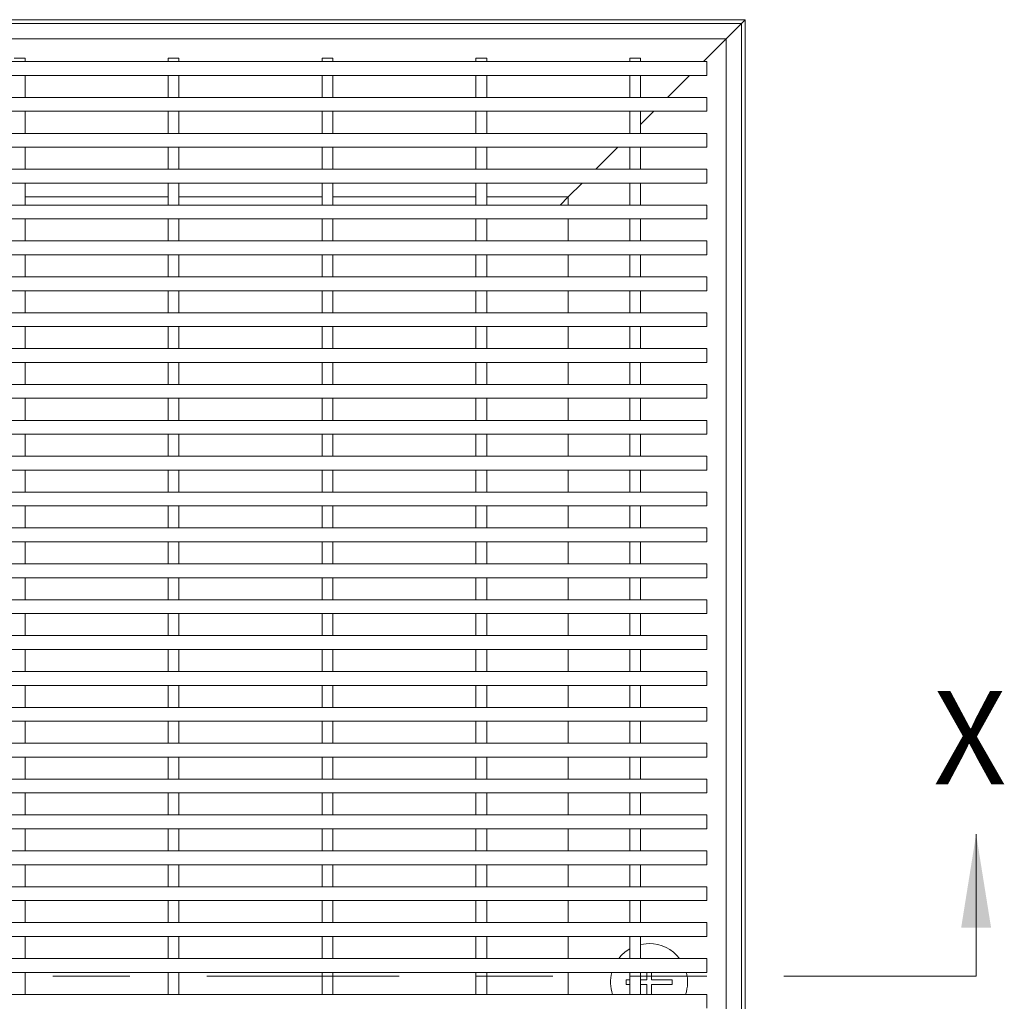
# Model space of a CAD drawing. Units: inches. Extents: x 0.1 to 10.8, y 0.2 to 8.4.
# Drawn here: x 3.9 to 5.2, y 4.6 to 5.9 of the extents above; entities that cross this region are included whole.
import ezdxf

# ---------------------------------------------------------------- set-up
doc = ezdxf.new("R2010")
doc.units = ezdxf.units.IN
doc.header["$MEASUREMENT"] = 0
doc.linetypes.add('PHANTOM', pattern=[0.5, 0.25, -0.05, 0.05, -0.05, 0.05, -0.05])
doc.styles.add('SLDTEXTSTYLE0', font='TXT', dxfattribs={"width": 0.605})

msp = doc.modelspace()

# ---------------------------------------------------------------- linework, layer by layer
at = {"color": 7, "linetype": 'Continuous', "lineweight": 15}
for p, q in [((2.34589511, 5.89646232), (4.84589511, 5.89646232)), ((2.35089511, 5.89146232), (4.84089511, 5.89146232)), ((4.84089511, 5.89146232), (4.82089511, 5.87146232)), ((4.82089511, 5.87146232), (4.84089511, 5.89146232)), ((4.84089511, 5.89146232), (4.84589511, 5.89646232)), ((4.84089511, 5.89146232), (4.84089511, 3.40146232)), ((4.84589511, 5.89646232), (4.84589511, 3.39646232)), ((2.37089511, 5.87146232), (4.82089511, 5.87146232)), ((4.82089511, 5.87146232), (4.79149511, 5.84206232)), ((4.82089511, 5.87146232), (4.82089511, 3.42146232)), ((4.79589511, 5.84206232), (2.39589511, 5.84206232)), ((3.90989511, 5.84646232), (3.89589511, 5.84646232)), ((3.90989511, 5.84646232), (3.90989511, 5.84206232)), ((4.10989511, 5.84646232), (4.09589511, 5.84646232)), ((4.09589511, 5.84646232), (4.09589511, 5.84206232)), ((4.10989511, 5.84646232), (4.10989511, 5.84206232)), ((4.29589511, 5.84646232), (4.29589511, 5.84206232)), ((4.30989511, 5.84646232), (4.29589511, 5.84646232)), ((4.30989511, 5.84646232), (4.30989511, 5.84206232)), ((4.50989511, 5.84646232), (4.49589511, 5.84646232)), ((4.49589511, 5.84646232), (4.49589511, 5.84206232)), ((4.50989511, 5.84646232), (4.50989511, 5.84206232)), ((4.70989511, 5.84646232), (4.69589511, 5.84646232)), ((4.69589511, 5.84646232), (4.69589511, 5.84206232)), ((4.70989511, 5.84646232), (4.70989511, 5.84206232)), ((4.79589511, 5.84206232), (4.79589511, 5.82406232)), ((4.79589511, 5.82406232), (2.39589511, 5.82406232)), ((3.90989511, 5.82406232), (3.90989511, 5.79546232)), ((4.09589511, 5.82406232), (4.09589511, 5.79546232)), ((4.10989511, 5.82406232), (4.10989511, 5.79546232)), ((4.29589511, 5.82406232), (4.29589511, 5.79546232)), ((4.30989511, 5.82406232), (4.30989511, 5.79546232)), ((4.49589511, 5.82406232), (4.49589511, 5.79546232)), ((4.50989511, 5.82406232), (4.50989511, 5.79546232)), ((4.69589511, 5.82406232), (4.69589511, 5.79546232)), ((4.70989511, 5.82406232), (4.70989511, 5.79546232)), ((4.77349511, 5.82406232), (4.74489511, 5.79546232)), ((4.79589511, 5.79546232), (2.39589511, 5.79546232)), ((4.79589511, 5.79546232), (4.79589511, 5.77746232)), ((4.79589511, 5.77746232), (2.39589511, 5.77746232)), ((3.90989511, 5.77746232), (3.90989511, 5.74886232)), ((4.09589511, 5.77746232), (4.09589511, 5.74886232)), ((4.10989511, 5.77746232), (4.10989511, 5.74886232)), ((4.29589511, 5.77746232), (4.29589511, 5.74886232)), ((4.30989511, 5.77746232), (4.30989511, 5.74886232)), ((4.49589511, 5.77746232), (4.49589511, 5.74886232)), ((4.50989511, 5.77746232), (4.50989511, 5.74886232)), ((4.69589511, 5.77746232), (4.69589511, 5.74886232)), ((4.72689511, 5.77746232), (4.70989511, 5.76046232)), ((4.70989511, 5.77746232), (4.70989511, 5.74886232)), ((4.79589511, 5.74886232), (2.39589511, 5.74886232)), ((4.79589511, 5.74886232), (4.79589511, 5.73086232)), ((4.79589511, 5.73086232), (2.39589511, 5.73086232)), ((3.90989511, 5.73086232), (3.90989511, 5.70226232)), ((4.09589511, 5.73086232), (4.09589511, 5.70226232)), ((4.10989511, 5.73086232), (4.10989511, 5.70226232)), ((4.29589511, 5.73086232), (4.29589511, 5.70226232)), ((4.30989511, 5.73086232), (4.30989511, 5.70226232)), ((4.49589511, 5.73086232), (4.49589511, 5.70226232)), ((4.50989511, 5.73086232), (4.50989511, 5.70226232)), ((4.68029511, 5.73086232), (4.65169511, 5.70226232)), ((4.69589511, 5.73086232), (4.69589511, 5.70226232)), ((4.70989511, 5.73086232), (4.70989511, 5.70226232)), ((4.79589511, 5.70226232), (2.39589511, 5.70226232)), ((4.79589511, 5.70226232), (4.79589511, 5.68426232)), ((4.79589511, 5.68426232), (2.39589511, 5.68426232)), ((3.90989511, 5.68426232), (3.90989511, 5.65566232)), ((4.09589511, 5.68426232), (4.09589511, 5.65566232)), ((4.10989511, 5.68426232), (4.10989511, 5.65566232)), ((4.29589511, 5.68426232), (4.29589511, 5.65566232)), ((4.30989511, 5.68426232), (4.30989511, 5.65566232)), ((4.49589511, 5.68426232), (4.49589511, 5.65566232)), ((4.50989511, 5.68426232), (4.50989511, 5.65566232)), ((4.63369511, 5.68426232), (4.61589511, 5.66646232)), ((4.69589511, 5.68426232), (4.69589511, 5.65566232)), ((4.70989511, 5.68426232), (4.70989511, 5.65566232)), ((3.90989511, 5.66646232), (4.09589511, 5.66646232)), ((4.10989511, 5.66646232), (4.29589511, 5.66646232)), ((4.30989511, 5.66646232), (4.49589511, 5.66646232)), ((4.50989511, 5.66646232), (4.61589511, 5.66646232)), ((4.61589511, 5.66646232), (4.60509511, 5.65566232)), ((4.60509511, 5.65566232), (4.61589511, 5.66646232)), ((4.61589511, 5.66646232), (4.61589511, 5.65566232)), ((4.79589511, 5.65566232), (2.39589511, 5.65566232)), ((4.79589511, 5.65566232), (4.79589511, 5.63766232)), ((4.79589511, 5.63766232), (2.39589511, 5.63766232)), ((3.90989511, 5.63766232), (3.90989511, 5.60906232)), ((4.09589511, 5.63766232), (4.09589511, 5.60906232)), ((4.10989511, 5.63766232), (4.10989511, 5.60906232)), ((4.29589511, 5.63766232), (4.29589511, 5.60906232)), ((4.30989511, 5.63766232), (4.30989511, 5.60906232)), ((4.49589511, 5.63766232), (4.49589511, 5.60906232)), ((4.50989511, 5.63766232), (4.50989511, 5.60906232)), ((4.61589511, 5.63766232), (4.61589511, 5.60906232)), ((4.69589511, 5.63766232), (4.69589511, 5.60906232)), ((4.70989511, 5.63766232), (4.70989511, 5.60906232)), ((4.79589511, 5.60906232), (2.39589511, 5.60906232)), ((4.79589511, 5.60906232), (4.79589511, 5.59106232)), ((4.79589511, 5.59106232), (2.39589511, 5.59106232)), ((3.90989511, 5.59106232), (3.90989511, 5.56246232)), ((4.09589511, 5.59106232), (4.09589511, 5.56246232)), ((4.10989511, 5.59106232), (4.10989511, 5.56246232)), ((4.29589511, 5.59106232), (4.29589511, 5.56246232)), ((4.30989511, 5.59106232), (4.30989511, 5.56246232)), ((4.49589511, 5.59106232), (4.49589511, 5.56246232)), ((4.50989511, 5.59106232), (4.50989511, 5.56246232)), ((4.61589511, 5.59106232), (4.61589511, 5.56246232)), ((4.69589511, 5.59106232), (4.69589511, 5.56246232)), ((4.70989511, 5.59106232), (4.70989511, 5.56246232)), ((4.79589511, 5.56246232), (2.39589511, 5.56246232)), ((4.79589511, 5.56246232), (4.79589511, 5.54446232)), ((4.79589511, 5.54446232), (2.39589511, 5.54446232)), ((3.90989511, 5.54446232), (3.90989511, 5.51586232)), ((4.09589511, 5.54446232), (4.09589511, 5.51586232)), ((4.10989511, 5.54446232), (4.10989511, 5.51586232)), ((4.29589511, 5.54446232), (4.29589511, 5.51586232)), ((4.30989511, 5.54446232), (4.30989511, 5.51586232)), ((4.49589511, 5.54446232), (4.49589511, 5.51586232)), ((4.50989511, 5.54446232), (4.50989511, 5.51586232)), ((4.61589511, 5.54446232), (4.61589511, 5.51586232)), ((4.69589511, 5.54446232), (4.69589511, 5.51586232)), ((4.70989511, 5.54446232), (4.70989511, 5.51586232)), ((4.79589511, 5.51586232), (2.39589511, 5.51586232)), ((4.79589511, 5.51586232), (4.79589511, 5.49786232)), ((4.79589511, 5.49786232), (2.39589511, 5.49786232)), ((3.90989511, 5.49786232), (3.90989511, 5.46926232)), ((4.09589511, 5.49786232), (4.09589511, 5.46926232)), ((4.10989511, 5.49786232), (4.10989511, 5.46926232)), ((4.29589511, 5.49786232), (4.29589511, 5.46926232)), ((4.30989511, 5.49786232), (4.30989511, 5.46926232)), ((4.49589511, 5.49786232), (4.49589511, 5.46926232)), ((4.50989511, 5.49786232), (4.50989511, 5.46926232)), ((4.61589511, 5.49786232), (4.61589511, 5.46926232)), ((4.69589511, 5.49786232), (4.69589511, 5.46926232)), ((4.70989511, 5.49786232), (4.70989511, 5.46926232)), ((4.79589511, 5.46926232), (2.39589511, 5.46926232)), ((4.79589511, 5.46926232), (4.79589511, 5.45126232)), ((4.79589511, 5.45126232), (2.39589511, 5.45126232)), ((3.90989511, 5.45126232), (3.90989511, 5.42266232)), ((4.09589511, 5.45126232), (4.09589511, 5.42266232)), ((4.10989511, 5.45126232), (4.10989511, 5.42266232)), ((4.29589511, 5.45126232), (4.29589511, 5.42266232)), ((4.30989511, 5.45126232), (4.30989511, 5.42266232)), ((4.49589511, 5.45126232), (4.49589511, 5.42266232)), ((4.50989511, 5.45126232), (4.50989511, 5.42266232)), ((4.61589511, 5.45126232), (4.61589511, 5.42266232)), ((4.69589511, 5.45126232), (4.69589511, 5.42266232)), ((4.70989511, 5.45126232), (4.70989511, 5.42266232)), ((4.79589511, 5.42266232), (2.39589511, 5.42266232)), ((4.79589511, 5.42266232), (4.79589511, 5.40466232)), ((4.79589511, 5.40466232), (2.39589511, 5.40466232)), ((3.90989511, 5.40466232), (3.90989511, 5.37606232)), ((4.09589511, 5.40466232), (4.09589511, 5.37606232)), ((4.10989511, 5.40466232), (4.10989511, 5.37606232)), ((4.29589511, 5.40466232), (4.29589511, 5.37606232)), ((4.30989511, 5.40466232), (4.30989511, 5.37606232)), ((4.49589511, 5.40466232), (4.49589511, 5.37606232)), ((4.50989511, 5.40466232), (4.50989511, 5.37606232)), ((4.61589511, 5.40466232), (4.61589511, 5.37606232)), ((4.69589511, 5.40466232), (4.69589511, 5.37606232)), ((4.70989511, 5.40466232), (4.70989511, 5.37606232)), ((4.79589511, 5.37606232), (2.39589511, 5.37606232)), ((4.79589511, 5.37606232), (4.79589511, 5.35806232)), ((4.79589511, 5.35806232), (2.39589511, 5.35806232)), ((3.90989511, 5.35806232), (3.90989511, 5.32946232)), ((4.09589511, 5.35806232), (4.09589511, 5.32946232)), ((4.10989511, 5.35806232), (4.10989511, 5.32946232)), ((4.29589511, 5.35806232), (4.29589511, 5.32946232)), ((4.30989511, 5.35806232), (4.30989511, 5.32946232)), ((4.49589511, 5.35806232), (4.49589511, 5.32946232)), ((4.50989511, 5.35806232), (4.50989511, 5.32946232)), ((4.61589511, 5.35806232), (4.61589511, 5.32946232)), ((4.69589511, 5.35806232), (4.69589511, 5.32946232)), ((4.70989511, 5.35806232), (4.70989511, 5.32946232)), ((4.79589511, 5.32946232), (2.39589511, 5.32946232)), ((4.79589511, 5.32946232), (4.79589511, 5.31146232)), ((4.79589511, 5.31146232), (2.39589511, 5.31146232)), ((3.90989511, 5.31146232), (3.90989511, 5.28286232)), ((4.09589511, 5.31146232), (4.09589511, 5.28286232)), ((4.10989511, 5.31146232), (4.10989511, 5.28286232)), ((4.29589511, 5.31146232), (4.29589511, 5.28286232)), ((4.30989511, 5.31146232), (4.30989511, 5.28286232)), ((4.49589511, 5.31146232), (4.49589511, 5.28286232)), ((4.50989511, 5.31146232), (4.50989511, 5.28286232)), ((4.61589511, 5.31146232), (4.61589511, 5.28286232)), ((4.69589511, 5.31146232), (4.69589511, 5.28286232)), ((4.70989511, 5.31146232), (4.70989511, 5.28286232)), ((4.79589511, 5.28286232), (2.39589511, 5.28286232)), ((4.79589511, 5.28286232), (4.79589511, 5.26486232)), ((4.79589511, 5.26486232), (2.39589511, 5.26486232)), ((3.90989511, 5.26486232), (3.90989511, 5.23626232)), ((4.09589511, 5.26486232), (4.09589511, 5.23626232)), ((4.10989511, 5.26486232), (4.10989511, 5.23626232)), ((4.29589511, 5.26486232), (4.29589511, 5.23626232)), ((4.30989511, 5.26486232), (4.30989511, 5.23626232)), ((4.49589511, 5.26486232), (4.49589511, 5.23626232)), ((4.50989511, 5.26486232), (4.50989511, 5.23626232)), ((4.61589511, 5.26486232), (4.61589511, 5.23626232)), ((4.69589511, 5.26486232), (4.69589511, 5.23626232)), ((4.70989511, 5.26486232), (4.70989511, 5.23626232)), ((4.79589511, 5.23626232), (2.39589511, 5.23626232)), ((4.79589511, 5.23626232), (4.79589511, 5.21826232)), ((4.79589511, 5.21826232), (2.39589511, 5.21826232)), ((3.90989511, 5.21826232), (3.90989511, 5.18966232)), ((4.09589511, 5.21826232), (4.09589511, 5.18966232)), ((4.10989511, 5.21826232), (4.10989511, 5.18966232)), ((4.29589511, 5.21826232), (4.29589511, 5.18966232)), ((4.30989511, 5.21826232), (4.30989511, 5.18966232)), ((4.49589511, 5.21826232), (4.49589511, 5.18966232)), ((4.50989511, 5.21826232), (4.50989511, 5.18966232)), ((4.61589511, 5.21826232), (4.61589511, 5.18966232)), ((4.69589511, 5.21826232), (4.69589511, 5.18966232)), ((4.70989511, 5.21826232), (4.70989511, 5.18966232)), ((4.79589511, 5.18966232), (2.39589511, 5.18966232)), ((4.79589511, 5.18966232), (4.79589511, 5.17166232)), ((4.79589511, 5.17166232), (2.39589511, 5.17166232)), ((3.90989511, 5.17166232), (3.90989511, 5.14306232)), ((4.09589511, 5.17166232), (4.09589511, 5.14306232)), ((4.10989511, 5.17166232), (4.10989511, 5.14306232)), ((4.29589511, 5.17166232), (4.29589511, 5.14306232)), ((4.30989511, 5.17166232), (4.30989511, 5.14306232)), ((4.49589511, 5.17166232), (4.49589511, 5.14306232)), ((4.50989511, 5.17166232), (4.50989511, 5.14306232)), ((4.61589511, 5.17166232), (4.61589511, 5.14306232)), ((4.69589511, 5.17166232), (4.69589511, 5.14306232)), ((4.70989511, 5.17166232), (4.70989511, 5.14306232)), ((4.79589511, 5.14306232), (2.39589511, 5.14306232)), ((4.79589511, 5.14306232), (4.79589511, 5.12506232)), ((4.79589511, 5.12506232), (2.39589511, 5.12506232)), ((3.90989511, 5.12506232), (3.90989511, 5.09646232)), ((4.09589511, 5.12506232), (4.09589511, 5.09646232)), ((4.10989511, 5.12506232), (4.10989511, 5.09646232)), ((4.29589511, 5.12506232), (4.29589511, 5.09646232)), ((4.30989511, 5.12506232), (4.30989511, 5.09646232)), ((4.49589511, 5.12506232), (4.49589511, 5.09646232)), ((4.50989511, 5.12506232), (4.50989511, 5.09646232)), ((4.61589511, 5.12506232), (4.61589511, 5.09646232)), ((4.69589511, 5.12506232), (4.69589511, 5.09646232)), ((4.70989511, 5.12506232), (4.70989511, 5.09646232)), ((4.79589511, 5.09646232), (2.39589511, 5.09646232)), ((4.79589511, 5.09646232), (4.79589511, 5.07846232)), ((4.79589511, 5.07846232), (2.39589511, 5.07846232)), ((3.90989511, 5.07846232), (3.90989511, 5.04986232)), ((4.09589511, 5.07846232), (4.09589511, 5.04986232)), ((4.10989511, 5.07846232), (4.10989511, 5.04986232)), ((4.29589511, 5.07846232), (4.29589511, 5.04986232)), ((4.30989511, 5.07846232), (4.30989511, 5.04986232)), ((4.49589511, 5.07846232), (4.49589511, 5.04986232)), ((4.50989511, 5.07846232), (4.50989511, 5.04986232)), ((4.61589511, 5.07846232), (4.61589511, 5.04986232)), ((4.69589511, 5.07846232), (4.69589511, 5.04986232)), ((4.70989511, 5.07846232), (4.70989511, 5.04986232)), ((4.79589511, 5.04986232), (2.39589511, 5.04986232)), ((4.79589511, 5.04986232), (4.79589511, 5.03186232)), ((4.79589511, 5.03186232), (2.39589511, 5.03186232)), ((3.90989511, 5.03186232), (3.90989511, 5.00326232)), ((4.09589511, 5.03186232), (4.09589511, 5.00326232)), ((4.10989511, 5.03186232), (4.10989511, 5.00326232)), ((4.29589511, 5.03186232), (4.29589511, 5.00326232)), ((4.30989511, 5.03186232), (4.30989511, 5.00326232)), ((4.49589511, 5.03186232), (4.49589511, 5.00326232)), ((4.50989511, 5.03186232), (4.50989511, 5.00326232)), ((4.61589511, 5.03186232), (4.61589511, 5.00326232)), ((4.69589511, 5.03186232), (4.69589511, 5.00326232)), ((4.70989511, 5.03186232), (4.70989511, 5.00326232)), ((4.79589511, 5.00326232), (2.39589511, 5.00326232)), ((4.79589511, 5.00326232), (4.79589511, 4.98526232)), ((4.79589511, 4.98526232), (2.39589511, 4.98526232)), ((3.90989511, 4.98526232), (3.90989511, 4.95666232)), ((4.09589511, 4.98526232), (4.09589511, 4.95666232)), ((4.10989511, 4.98526232), (4.10989511, 4.95666232)), ((4.29589511, 4.98526232), (4.29589511, 4.95666232)), ((4.30989511, 4.98526232), (4.30989511, 4.95666232)), ((4.49589511, 4.98526232), (4.49589511, 4.95666232)), ((4.50989511, 4.98526232), (4.50989511, 4.95666232)), ((4.61589511, 4.98526232), (4.61589511, 4.95666232)), ((4.69589511, 4.98526232), (4.69589511, 4.95666232)), ((4.70989511, 4.98526232), (4.70989511, 4.95666232)), ((4.79589511, 4.95666232), (2.39589511, 4.95666232)), ((4.79589511, 4.95666232), (4.79589511, 4.93866232)), ((4.79589511, 4.93866232), (2.39589511, 4.93866232)), ((3.90989511, 4.93866232), (3.90989511, 4.91006232)), ((4.09589511, 4.93866232), (4.09589511, 4.91006232)), ((4.10989511, 4.93866232), (4.10989511, 4.91006232)), ((4.29589511, 4.93866232), (4.29589511, 4.91006232)), ((4.30989511, 4.93866232), (4.30989511, 4.91006232)), ((4.49589511, 4.93866232), (4.49589511, 4.91006232)), ((4.50989511, 4.93866232), (4.50989511, 4.91006232)), ((4.61589511, 4.93866232), (4.61589511, 4.91006232)), ((4.69589511, 4.93866232), (4.69589511, 4.91006232)), ((4.70989511, 4.93866232), (4.70989511, 4.91006232)), ((4.79589511, 4.91006232), (2.39589511, 4.91006232)), ((4.79589511, 4.91006232), (4.79589511, 4.89206232)), ((4.79589511, 4.89206232), (2.39589511, 4.89206232)), ((3.90989511, 4.89206232), (3.90989511, 4.86346232)), ((4.09589511, 4.89206232), (4.09589511, 4.86346232)), ((4.10989511, 4.89206232), (4.10989511, 4.86346232)), ((4.29589511, 4.89206232), (4.29589511, 4.86346232)), ((4.30989511, 4.89206232), (4.30989511, 4.86346232)), ((4.49589511, 4.89206232), (4.49589511, 4.86346232)), ((4.50989511, 4.89206232), (4.50989511, 4.86346232)), ((4.61589511, 4.89206232), (4.61589511, 4.86346232)), ((4.69589511, 4.89206232), (4.69589511, 4.86346232)), ((4.70989511, 4.89206232), (4.70989511, 4.86346232)), ((4.79589511, 4.86346232), (2.39589511, 4.86346232)), ((4.79589511, 4.86346232), (4.79589511, 4.84546232)), ((4.79589511, 4.84546232), (2.39589511, 4.84546232)), ((3.90989511, 4.84546232), (3.90989511, 4.81686232)), ((4.09589511, 4.84546232), (4.09589511, 4.81686232)), ((4.10989511, 4.84546232), (4.10989511, 4.81686232)), ((4.29589511, 4.84546232), (4.29589511, 4.81686232)), ((4.30989511, 4.84546232), (4.30989511, 4.81686232)), ((4.49589511, 4.84546232), (4.49589511, 4.81686232)), ((4.50989511, 4.84546232), (4.50989511, 4.81686232)), ((4.61589511, 4.84546232), (4.61589511, 4.81686232)), ((4.69589511, 4.84546232), (4.69589511, 4.81686232)), ((4.70989511, 4.84546232), (4.70989511, 4.81686232)), ((4.79589511, 4.81686232), (2.39589511, 4.81686232)), ((4.79589511, 4.81686232), (4.79589511, 4.79886232)), ((4.79589511, 4.79886232), (2.39589511, 4.79886232)), ((3.90989511, 4.79886232), (3.90989511, 4.77026232)), ((4.09589511, 4.79886232), (4.09589511, 4.77026232)), ((4.10989511, 4.79886232), (4.10989511, 4.77026232)), ((4.29589511, 4.79886232), (4.29589511, 4.77026232)), ((4.30989511, 4.79886232), (4.30989511, 4.77026232)), ((4.49589511, 4.79886232), (4.49589511, 4.77026232)), ((4.50989511, 4.79886232), (4.50989511, 4.77026232)), ((4.61589511, 4.79886232), (4.61589511, 4.77026232)), ((4.69589511, 4.79886232), (4.69589511, 4.77026232)), ((4.70989511, 4.79886232), (4.70989511, 4.77026232)), ((4.79589511, 4.77026232), (2.39589511, 4.77026232)), ((4.79589511, 4.77026232), (4.79589511, 4.75226232)), ((4.79589511, 4.75226232), (2.39589511, 4.75226232)), ((3.90989511, 4.75226232), (3.90989511, 4.72366232)), ((4.09589511, 4.75226232), (4.09589511, 4.72366232)), ((4.10989511, 4.75226232), (4.10989511, 4.72366232)), ((4.29589511, 4.75226232), (4.29589511, 4.72366232)), ((4.30989511, 4.75226232), (4.30989511, 4.72366232)), ((4.49589511, 4.75226232), (4.49589511, 4.72366232)), ((4.50989511, 4.75226232), (4.50989511, 4.72366232)), ((4.61589511, 4.75226232), (4.61589511, 4.72366232)), ((4.69589511, 4.75226232), (4.69589511, 4.72366232)), ((4.70989511, 4.75226232), (4.70989511, 4.72366232)), ((4.79589511, 4.72366232), (2.39589511, 4.72366232)), ((4.79589511, 4.72366232), (4.79589511, 4.70566232)), ((4.79589511, 4.70566232), (2.39589511, 4.70566232)), ((3.90989511, 4.70566232), (3.90989511, 4.67706232)), ((4.09589511, 4.70566232), (4.09589511, 4.67706232)), ((4.10989511, 4.70566232), (4.10989511, 4.67706232)), ((4.29589511, 4.70566232), (4.29589511, 4.67706232)), ((4.30989511, 4.70566232), (4.30989511, 4.67706232)), ((4.49589511, 4.70566232), (4.49589511, 4.67706232)), ((4.50989511, 4.70566232), (4.50989511, 4.67706232)), ((4.61589511, 4.70566232), (4.61589511, 4.67706232)), ((4.69589511, 4.70566232), (4.69589511, 4.67706232)), ((4.70989511, 4.70566232), (4.70989511, 4.67706232)), ((4.70989511, 4.69523731), (4.72089511, 4.69646232)), ((4.79589511, 4.67706232), (2.39589511, 4.67706232)), ((4.79589511, 4.67706232), (4.79589511, 4.65906232)), ((4.79589511, 4.65906232), (2.39589511, 4.65906232)), ((3.90989511, 4.65906232), (3.90989511, 4.63046232)), ((4.09589511, 4.65906232), (4.09589511, 4.63046232)), ((4.10989511, 4.65906232), (4.10989511, 4.63046232)), ((4.29589511, 4.65906232), (4.29589511, 4.63046232)), ((4.30989511, 4.65906232), (4.30989511, 4.63046232)), ((4.49589511, 4.65906232), (4.49589511, 4.63046232)), ((4.50989511, 4.65906232), (4.50989511, 4.63046232)), ((4.61589511, 4.65906232), (4.61589511, 4.63046232)), ((4.69589511, 4.65906232), (4.69589511, 4.63046232)), ((4.70989511, 4.65906232), (4.70989511, 4.63046232)), ((4.71789511, 4.65906232), (4.71789511, 4.64946232)), ((4.72389511, 4.64946232), (4.72389511, 4.65906232)), ((4.69589511, 4.64946232), (4.69089511, 4.64946232)), ((4.69089511, 4.64946232), (4.69089511, 4.64346232)), ((4.71789511, 4.64946232), (4.70989511, 4.64946232)), ((4.75089511, 4.64946232), (4.72389511, 4.64946232)), ((4.75089511, 4.64346232), (4.75089511, 4.64946232)), ((4.69089511, 4.64346232), (4.69589511, 4.64346232)), ((4.70989511, 4.64346232), (4.71789511, 4.64346232)), ((4.71789511, 4.64346232), (4.71789511, 4.63046232)), ((4.72389511, 4.63046232), (4.72389511, 4.64346232)), ((4.72389511, 4.64346232), (4.75089511, 4.64346232)), ((4.79589511, 4.63046232), (2.39589511, 4.63046232)), ((4.79589511, 4.63046232), (4.79589511, 4.61246232))]:
    msp.add_line(p, q, dxfattribs=at)
at = {"color": 8, "linetype": 'Continuous', "lineweight": 15}
for p, q in [((3.90989511, 5.66646232), (4.09589511, 5.66646232)), ((4.10989511, 5.66646232), (4.29589511, 5.66646232)), ((4.30989511, 5.66646232), (4.49589511, 5.66646232)), ((4.50989511, 5.66646232), (4.61589511, 5.66646232)), ((4.61589511, 5.66646232), (4.61589511, 5.65566232)), ((4.61589511, 5.63766232), (4.61589511, 5.60906232)), ((4.61589511, 5.59106232), (4.61589511, 5.56246232)), ((4.61589511, 5.54446232), (4.61589511, 5.51586232)), ((4.61589511, 5.49786232), (4.61589511, 5.46926232)), ((4.61589511, 5.45126232), (4.61589511, 5.42266232)), ((4.61589511, 5.40466232), (4.61589511, 5.37606232)), ((4.61589511, 5.35806232), (4.61589511, 5.32946232)), ((4.61589511, 5.31146232), (4.61589511, 5.28286232)), ((4.61589511, 5.26486232), (4.61589511, 5.23626232)), ((4.61589511, 5.21826232), (4.61589511, 5.18966232)), ((4.61589511, 5.17166232), (4.61589511, 5.14306232)), ((4.61589511, 5.12506232), (4.61589511, 5.09646232)), ((4.61589511, 5.07846232), (4.61589511, 5.04986232)), ((4.61589511, 5.03186232), (4.61589511, 5.00326232)), ((4.61589511, 4.98526232), (4.61589511, 4.95666232)), ((4.61589511, 4.93866232), (4.61589511, 4.91006232)), ((4.61589511, 4.89206232), (4.61589511, 4.86346232)), ((4.61589511, 4.84546232), (4.61589511, 4.81686232)), ((4.61589511, 4.79886232), (4.61589511, 4.77026232)), ((4.61589511, 4.75226232), (4.61589511, 4.72366232)), ((4.61589511, 4.70566232), (4.61589511, 4.67706232)), ((4.61589511, 4.65906232), (4.61589511, 4.63046232))]:
    msp.add_line(p, q, dxfattribs=at)
at = {"color": 7, "linetype": 'Continuous', "lineweight": 0}
msp.add_line((5.14589511, 4.65411998), (5.14589511, 4.83855357), dxfattribs=at)
at = {"color": 7, "linetype": 'PHANTOM', "lineweight": 0}
msp.add_line((5.14589511, 4.65411998), (2.04589511, 4.65411998), dxfattribs=at)
at = {"color": 7, "linetype": 'Continuous', "lineweight": 15}
for start, end in [(37.7342569, 90), (120, 142.2657431), (165.4041065, 198.66292488), (341.33707512, 14.5958935)]:
    msp.add_arc((4.72089511, 4.64646232), 0.05, start, end, dxfattribs=at)
at = {"color": 7, "linetype": 'Continuous', "lineweight": 0}
msp.add_solid([(5.14589511, 4.83855357), (5.12648104, 4.71721568), (5.16530917, 4.71721568)], dxfattribs=at)

# ---------------------------------------------------------------- texts
at = {"color": 7, "linetype": 'Continuous', "insert": (5.09031701, 5.02464138), "char_height": 0.12133789, "attachment_point": 1, "style": 'SLDTEXTSTYLE0'}
msp.add_mtext('X', dxfattribs=at)

doc.saveas('drawing.dxf')
